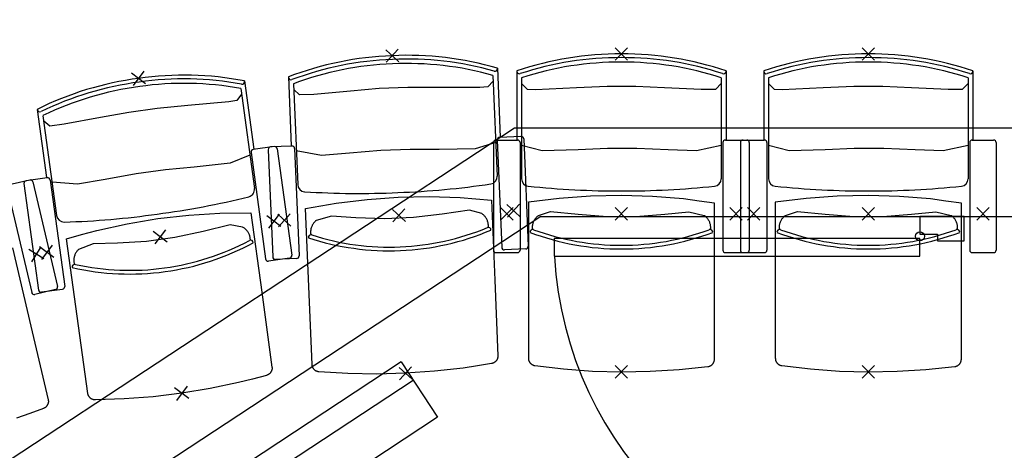
# Model space of a CAD drawing. Units: millimetres. Extents: x 2365 to 2831, y 1124 to 1628.
# Drawn here: x 2658 to 2660, y 1617 to 1618 of the extents above; entities that cross this region are included whole.
import ezdxf

# ---------------------------------------------------------------- set-up
doc = ezdxf.new("R2010")
doc.units = ezdxf.units.MM
doc.linetypes.add('ALL_2', pattern=[0.27, 0.2, -0.07])
doc.layers.add('GO-BETON ARME - PROJETE', color=5, linetype='ALL_2', lineweight=5)

# ---------------------------------------------------------------- blocks, each defined once
blk = doc.blocks.new('2 balcon')
at = {"layer": 'GO-BETON ARME - PROJETE', "color": 84}
blk.add_arc((2655.4749, 1661.5791), 5.6448, 100.3036, 138.6613, dxfattribs=at)
blk = doc.blocks.new('NSY100')
at = {"color": 0, "linetype": 'ByBlock', "lineweight": -2}
for p, q in [((-0.05, 0), (0.05, 0)), ((0, 0.05), (0, -0.05))]:
    blk.add_line(p, q, dxfattribs=at)
blk = doc.blocks.new('1B')
at = {"color": 154}
for p, q in [((2715.0559, 1616.1351), (2715.0559, 1616.1344)), ((2715.0559, 1616.1351), (2715.0624, 1615.9792)), ((2715.0999, 1616.1291), (2715.0999, 1616.1284)), ((2715.0999, 1616.1291), (2715.0999, 1615.9731)), ((2715.5744, 1616.1291), (2715.5744, 1616.1284)), ((2715.5744, 1616.1291), (2715.5744, 1615.9731)), ((2715.6599, 1616.1291), (2715.6599, 1616.1284)), ((2715.6599, 1616.1291), (2715.6599, 1615.9731)), ((2716.1344, 1616.1291), (2716.1344, 1616.1284)), ((2716.1344, 1616.1291), (2716.1344, 1615.9731)), ((2714.4823, 1616.1063), (2714.4824, 1616.1056)), ((2714.4823, 1616.1063), (2714.5034, 1615.9517)), ((2714.5818, 1616.1152), (2714.5818, 1616.1145)), ((2714.5818, 1616.1152), (2714.5883, 1615.9593)), ((2715.0457, 1616.1187), (2715.0552, 1615.8904)), ((2715.1108, 1616.1132), (2715.1108, 1615.8847)), ((2715.5635, 1616.1132), (2715.5635, 1615.8847)), ((2715.6708, 1616.1132), (2715.6708, 1615.8847)), ((2716.1235, 1616.1132), (2716.1235, 1615.8847)), ((2714.4736, 1616.0891), (2714.5046, 1615.8626)), ((2714.5933, 1616.0998), (2714.6029, 1615.8714)), ((2714.0121, 1616.0419), (2714.0122, 1616.0412)), ((2714.0121, 1616.0419), (2714.0333, 1615.8873)), ((2714.0251, 1616.0276), (2714.0561, 1615.8012)), ((2715.053, 1615.9724), (2715.1012, 1615.9724)), ((2715.0554, 1615.9723), (2715.0656, 1615.7293)), ((2715.1093, 1615.9805), (2715.0611, 1615.9784)), ((2715.1154, 1615.9748), (2715.1256, 1615.7318)), ((2715.573, 1615.9724), (2715.6212, 1615.9724)), ((2715.613, 1615.9724), (2715.6612, 1615.9724)), ((2716.133, 1615.9724), (2716.1812, 1615.9724)), ((2714.5499, 1615.9574), (2714.5022, 1615.9509)), ((2714.5359, 1615.9505), (2714.5461, 1615.7075)), ((2714.5897, 1615.9587), (2714.5415, 1615.9567)), ((2714.5566, 1615.9524), (2714.5896, 1615.7114)), ((2714.5958, 1615.953), (2714.606, 1615.7101)), ((2715.0471, 1615.9665), (2715.0471, 1615.7233)), ((2715.1071, 1615.9665), (2715.1071, 1615.7233)), ((2715.5671, 1615.9665), (2715.5671, 1615.7233)), ((2715.6071, 1615.9665), (2715.6071, 1615.7233)), ((2715.6271, 1615.9665), (2715.6271, 1615.7233)), ((2715.6671, 1615.9665), (2715.6671, 1615.7233)), ((2716.1271, 1615.9665), (2716.1271, 1615.7233)), ((2716.1871, 1615.9665), (2716.1871, 1615.7233)), ((2714.4971, 1615.9442), (2714.5301, 1615.7033)), ((2713.9953, 1615.8818), (2713.9483, 1615.8708)), ((2714.0347, 1615.8868), (2713.987, 1615.8803)), ((2714.0414, 1615.8818), (2714.0744, 1615.6409)), ((2713.9439, 1615.8637), (2713.9995, 1615.627)), ((2713.9819, 1615.8737), (2714.0149, 1615.6327)), ((2714.0023, 1615.8774), (2714.0579, 1615.6407)), ((2715.1199, 1615.7257), (2715.0718, 1615.7237)), ((2714.5845, 1615.7048), (2714.5368, 1615.6982)), ((2714.6004, 1615.7039), (2714.5522, 1615.7019)), ((2715.053, 1615.7174), (2715.1012, 1615.7174)), ((2715.573, 1615.7174), (2715.6212, 1615.7174)), ((2715.613, 1615.7174), (2715.6612, 1615.7174)), ((2716.133, 1615.7174), (2716.1812, 1615.7174)), ((2714.0535, 1615.6336), (2714.0066, 1615.6226)), ((2714.0693, 1615.6342), (2714.0216, 1615.6277))]:
    blk.add_line(p, q, dxfattribs=at)
for points in [[(2715.0462, 1616.1061), (2715.0341, 1616.0927), (2715.0156, 1616.0911), (2714.9224, 1616.0915), (2714.8528, 1616.0916), (2714.7878, 1616.0889), (2714.7227, 1616.0834), (2714.6396, 1616.0758), (2714.607, 1616.0748), (2714.5939, 1616.0871)], [(2715.1108, 1616.1005), (2715.1234, 1616.0877), (2715.1419, 1616.0869), (2715.235, 1616.0911), (2715.3046, 1616.0942), (2715.3697, 1616.0942), (2715.435, 1616.0914), (2715.5183, 1616.0873), (2715.5509, 1616.0877), (2715.5635, 1616.1005)], [(2715.6708, 1616.1005), (2715.6834, 1616.0877), (2715.7019, 1616.0869), (2715.795, 1616.0911), (2715.8646, 1616.0942), (2715.9297, 1616.0942), (2715.995, 1616.0914), (2716.0783, 1616.0873), (2716.1109, 1616.0877), (2716.1235, 1616.1005)], [(2714.4753, 1616.0765), (2714.4646, 1616.0621), (2714.4463, 1616.0588), (2714.3535, 1616.0503), (2714.2842, 1616.0439), (2714.2197, 1616.0351), (2714.1554, 1616.0235), (2714.0734, 1616.0082), (2714.041, 1616.0041), (2714.0268, 1616.0151)], [(2715.0521, 1615.9665), (2715.0056, 1615.9526), (2714.9241, 1615.9513), (2714.8581, 1615.9513), (2714.7912, 1615.9484), (2714.7203, 1615.9423), (2714.6565, 1615.9377), (2714.5997, 1615.9476)], [(2715.1108, 1615.9609), (2715.1577, 1615.949), (2715.2393, 1615.951), (2715.3052, 1615.9538), (2715.3722, 1615.9537), (2715.4432, 1615.9506), (2715.5072, 1615.9486), (2715.5635, 1615.9609)], [(2715.6708, 1615.9609), (2715.7177, 1615.949), (2715.7993, 1615.951), (2715.8652, 1615.9538), (2715.9322, 1615.9537), (2716.0032, 1615.9506), (2716.0672, 1615.9486), (2716.1235, 1615.9609)], [(2714.4943, 1615.9381), (2714.4494, 1615.92), (2714.3683, 1615.9109), (2714.3027, 1615.9048), (2714.2363, 1615.8956), (2714.1663, 1615.8829), (2714.1032, 1615.8722), (2714.0457, 1615.8767)], [(2715.0352, 1615.7745), (2715.0353, 1615.7763), (2715.0353, 1615.778), (2715.0353, 1615.7797), (2715.0351, 1615.7815), (2715.0349, 1615.7832), (2715.0346, 1615.7849), (2715.0341, 1615.7866), (2715.0336, 1615.7883), (2715.0331, 1615.7899), (2715.0324, 1615.7915), (2715.0316, 1615.7931), (2715.0308, 1615.7946), (2715.0299, 1615.7961), (2715.0289, 1615.7976), (2715.0279, 1615.799), (2715.0267, 1615.8003), (2715.0256, 1615.8016), (2715.0243, 1615.8028), (2715.023, 1615.8039), (2715.0216, 1615.805), (2715.0202, 1615.806), (2714.9929, 1615.8136), (2714.9305, 1615.8047), (2714.8653, 1615.7967), (2714.8, 1615.794), (2714.7344, 1615.7964), (2714.6793, 1615.7998), (2714.6449, 1615.7903), (2714.6442, 1615.7897), (2714.6436, 1615.7891), (2714.6423, 1615.788), (2714.6411, 1615.7867), (2714.6399, 1615.7854), (2714.6388, 1615.784), (2714.6378, 1615.7826), (2714.6369, 1615.7811), (2714.636, 1615.7796), (2714.6353, 1615.7781), (2714.6346, 1615.7765), (2714.6339, 1615.7748), (2714.6334, 1615.7732), (2714.633, 1615.7715), (2714.6326, 1615.7698), (2714.6323, 1615.7681), (2714.6322, 1615.7663), (2714.6321, 1615.7646), (2714.6321, 1615.7628), (2714.6321, 1615.7611), (2714.6323, 1615.7594), (2714.6326, 1615.7577)], [(2715.1356, 1615.7698), (2715.1355, 1615.7715), (2715.1354, 1615.7732), (2715.1353, 1615.775), (2715.1354, 1615.7767), (2715.1356, 1615.7784), (2715.1358, 1615.7802), (2715.1362, 1615.7819), (2715.1366, 1615.7836), (2715.1371, 1615.7852), (2715.1377, 1615.7869), (2715.1384, 1615.7885), (2715.1392, 1615.79), (2715.14, 1615.7916), (2715.141, 1615.793), (2715.1419, 1615.7945), (2715.143, 1615.7958), (2715.1441, 1615.7972), (2715.1454, 1615.7984), (2715.1466, 1615.7996), (2715.1479, 1615.8008), (2715.1493, 1615.8018), (2715.1763, 1615.8106), (2715.239, 1615.8043), (2715.3044, 1615.7991), (2715.3698, 1615.7991), (2715.4353, 1615.8043), (2715.4902, 1615.8099), (2715.525, 1615.8018), (2715.5256, 1615.8013), (2715.5263, 1615.8008), (2715.5277, 1615.7996), (2715.5289, 1615.7984), (2715.5301, 1615.7972), (2715.5313, 1615.7958), (2715.5323, 1615.7945), (2715.5333, 1615.793), (2715.5342, 1615.7916), (2715.5351, 1615.79), (2715.5359, 1615.7885), (2715.5365, 1615.7869), (2715.5371, 1615.7852), (2715.5377, 1615.7836), (2715.5381, 1615.7819), (2715.5384, 1615.7802), (2715.5387, 1615.7784), (2715.5389, 1615.7767), (2715.5389, 1615.775), (2715.5389, 1615.7732), (2715.5388, 1615.7715), (2715.5386, 1615.7698)], [(2715.6956, 1615.7698), (2715.6955, 1615.7715), (2715.6954, 1615.7732), (2715.6953, 1615.775), (2715.6954, 1615.7767), (2715.6956, 1615.7784), (2715.6958, 1615.7802), (2715.6962, 1615.7819), (2715.6966, 1615.7836), (2715.6971, 1615.7852), (2715.6977, 1615.7869), (2715.6984, 1615.7885), (2715.6992, 1615.79), (2715.7, 1615.7916), (2715.701, 1615.793), (2715.7019, 1615.7945), (2715.703, 1615.7958), (2715.7041, 1615.7972), (2715.7054, 1615.7984), (2715.7066, 1615.7996), (2715.7079, 1615.8008), (2715.7093, 1615.8018), (2715.7363, 1615.8106), (2715.799, 1615.8043), (2715.8644, 1615.7991), (2715.9298, 1615.7991), (2715.9953, 1615.8043), (2716.0502, 1615.8099), (2716.085, 1615.8018), (2716.0856, 1615.8013), (2716.0863, 1615.8008), (2716.0877, 1615.7996), (2716.0889, 1615.7984), (2716.0901, 1615.7972), (2716.0913, 1615.7958), (2716.0923, 1615.7945), (2716.0933, 1615.793), (2716.0942, 1615.7916), (2716.0951, 1615.79), (2716.0959, 1615.7885), (2716.0965, 1615.7869), (2716.0971, 1615.7852), (2716.0977, 1615.7836), (2716.0981, 1615.7819), (2716.0984, 1615.7802), (2716.0987, 1615.7784), (2716.0989, 1615.7767), (2716.0989, 1615.775), (2716.0989, 1615.7732), (2716.0988, 1615.7715), (2716.0986, 1615.7698)], [(2714.4956, 1615.7454), (2714.4955, 1615.7472), (2714.4954, 1615.7489), (2714.4952, 1615.7506), (2714.4949, 1615.7523), (2714.4945, 1615.754), (2714.494, 1615.7557), (2714.4934, 1615.7574), (2714.4927, 1615.759), (2714.492, 1615.7606), (2714.4912, 1615.7621), (2714.4903, 1615.7636), (2714.4893, 1615.765), (2714.4883, 1615.7664), (2714.4872, 1615.7678), (2714.486, 1615.7691), (2714.4847, 1615.7703), (2714.4834, 1615.7714), (2714.4821, 1615.7725), (2714.4807, 1615.7735), (2714.4792, 1615.7745), (2714.4777, 1615.7753), (2714.4498, 1615.7804), (2714.3885, 1615.7656), (2714.3244, 1615.7515), (2714.2596, 1615.7427), (2714.194, 1615.7389), (2714.1389, 1615.7371), (2714.1055, 1615.7244), (2714.1049, 1615.7237), (2714.1043, 1615.7231), (2714.1031, 1615.7218), (2714.102, 1615.7205), (2714.101, 1615.719), (2714.1001, 1615.7176), (2714.0992, 1615.7161), (2714.0984, 1615.7145), (2714.0977, 1615.7129), (2714.0971, 1615.7113), (2714.0965, 1615.7096), (2714.0961, 1615.708), (2714.0957, 1615.7063), (2714.0954, 1615.7045), (2714.0952, 1615.7028), (2714.0951, 1615.7011), (2714.0951, 1615.6993), (2714.0952, 1615.6976), (2714.0953, 1615.6959), (2714.0956, 1615.6941), (2714.0959, 1615.6924), (2714.0963, 1615.6907)], [(2713.9563, 1615.7279), (2713.9978, 1615.5507), (2714.0369, 1615.3843), (2714.037, 1615.3834), (2714.0372, 1615.3825), (2714.0373, 1615.3817), (2714.0373, 1615.3808), (2714.0373, 1615.3799), (2714.0373, 1615.379), (2714.0372, 1615.3781), (2714.037, 1615.3773), (2714.0369, 1615.3764), (2714.0366, 1615.3756), (2714.0364, 1615.3747), (2714.0361, 1615.3739), (2714.0357, 1615.3731), (2714.0353, 1615.3723), (2714.0349, 1615.3716), (2714.0344, 1615.3708), (2714.0339, 1615.3701), (2714.0334, 1615.3694), (2714.0328, 1615.3687), (2714.0322, 1615.3681), (2714.0316, 1615.3675), (2714.0309, 1615.3669), (2714.0302, 1615.3664), (2714.0295, 1615.3659), (2714.0287, 1615.3655), (2714.0279, 1615.365), (2714.0271, 1615.3647), (2714.0263, 1615.3643), (2714.0263, 1615.3643), (2713.9955, 1615.3532), (2713.9647, 1615.3421)]]:
    blk.add_lwpolyline(points, dxfattribs=at)
for points in [[(2715.0428, 1615.4663), (2715.0104, 1615.4612), (2714.9781, 1615.456), (2714.9129, 1615.4486), (2714.8476, 1615.444), (2714.782, 1615.4423), (2714.7165, 1615.4435), (2714.6511, 1615.4475), (2714.6507, 1615.4476), (2714.6502, 1615.4476), (2714.6493, 1615.4477), (2714.6485, 1615.4479), (2714.6476, 1615.4482), (2714.6468, 1615.4484), (2714.6459, 1615.4488), (2714.6451, 1615.4491), (2714.6443, 1615.4495), (2714.6436, 1615.45), (2714.6428, 1615.4504), (2714.6421, 1615.451), (2714.6414, 1615.4515), (2714.6408, 1615.4521), (2714.6401, 1615.4527), (2714.6395, 1615.4534), (2714.639, 1615.4541), (2714.6385, 1615.4548), (2714.638, 1615.4555), (2714.6375, 1615.4563), (2714.6371, 1615.4571), (2714.6367, 1615.4579), (2714.6364, 1615.4587), (2714.6361, 1615.4595), (2714.6359, 1615.4604), (2714.6357, 1615.4612), (2714.6355, 1615.4621), (2714.6354, 1615.463), (2714.6354, 1615.4639), (2714.6206, 1615.817), (2714.6553, 1615.8231), (2714.6901, 1615.8293), (2714.7602, 1615.838), (2714.8306, 1615.8431), (2714.9012, 1615.8445), (2714.9717, 1615.8423), (2715.0421, 1615.8365), (2715.0497, 1615.6547), (2715.0569, 1615.4839), (2715.0569, 1615.483), (2715.0569, 1615.4821), (2715.0568, 1615.4813), (2715.0567, 1615.4804), (2715.0565, 1615.4795), (2715.0563, 1615.4787), (2715.0561, 1615.4778), (2715.0558, 1615.477), (2715.0554, 1615.4762), (2715.055, 1615.4754), (2715.0546, 1615.4746), (2715.0542, 1615.4739), (2715.0537, 1615.4732), (2715.0531, 1615.4725), (2715.0526, 1615.4718), (2715.052, 1615.4711), (2715.0513, 1615.4705), (2715.0507, 1615.47), (2715.05, 1615.4694), (2715.0493, 1615.4689), (2715.0485, 1615.4684), (2715.0478, 1615.468), (2715.047, 1615.4676), (2715.0462, 1615.4673), (2715.0454, 1615.467), (2715.0445, 1615.4667), (2715.0437, 1615.4665), (2715.0428, 1615.4663)], [(2715.141, 1615.4615), (2715.1735, 1615.4577), (2715.2061, 1615.4539), (2715.2714, 1615.4492), (2715.337, 1615.4474), (2715.4025, 1615.4485), (2715.4679, 1615.4524), (2715.5331, 1615.4591), (2715.5335, 1615.4592), (2715.534, 1615.4592), (2715.5349, 1615.4594), (2715.5357, 1615.4596), (2715.5366, 1615.4599), (2715.5374, 1615.4602), (2715.5382, 1615.4606), (2715.539, 1615.461), (2715.5398, 1615.4614), (2715.5405, 1615.4619), (2715.5412, 1615.4624), (2715.5419, 1615.4629), (2715.5426, 1615.4635), (2715.5432, 1615.4641), (2715.5438, 1615.4648), (2715.5444, 1615.4655), (2715.5449, 1615.4662), (2715.5454, 1615.4669), (2715.5459, 1615.4677), (2715.5463, 1615.4684), (2715.5467, 1615.4692), (2715.547, 1615.4701), (2715.5473, 1615.4709), (2715.5476, 1615.4717), (2715.5478, 1615.4726), (2715.5479, 1615.4735), (2715.548, 1615.4744), (2715.5481, 1615.4752), (2715.5481, 1615.4761), (2715.5481, 1615.8295), (2715.5131, 1615.8342), (2715.4782, 1615.8389), (2715.4078, 1615.8447), (2715.3372, 1615.8468), (2715.2666, 1615.8453), (2715.1962, 1615.8402), (2715.1261, 1615.8314), (2715.1261, 1615.6495), (2715.1261, 1615.4785), (2715.1262, 1615.4776), (2715.1262, 1615.4767), (2715.1263, 1615.4758), (2715.1265, 1615.475), (2715.1267, 1615.4741), (2715.1269, 1615.4733), (2715.1272, 1615.4725), (2715.1276, 1615.4716), (2715.1279, 1615.4708), (2715.1283, 1615.4701), (2715.1288, 1615.4693), (2715.1293, 1615.4686), (2715.1298, 1615.4679), (2715.1304, 1615.4672), (2715.131, 1615.4666), (2715.1316, 1615.4659), (2715.1322, 1615.4654), (2715.1329, 1615.4648), (2715.1336, 1615.4643), (2715.1344, 1615.4638), (2715.1351, 1615.4634), (2715.1359, 1615.463), (2715.1367, 1615.4626), (2715.1375, 1615.4623), (2715.1384, 1615.462), (2715.1392, 1615.4618), (2715.1401, 1615.4616), (2715.141, 1615.4615)], [(2715.701, 1615.4615), (2715.7335, 1615.4577), (2715.7661, 1615.4539), (2715.8314, 1615.4492), (2715.897, 1615.4474), (2715.9625, 1615.4485), (2716.0279, 1615.4524), (2716.0931, 1615.4591), (2716.0935, 1615.4592), (2716.094, 1615.4592), (2716.0949, 1615.4594), (2716.0957, 1615.4596), (2716.0966, 1615.4599), (2716.0974, 1615.4602), (2716.0982, 1615.4606), (2716.099, 1615.461), (2716.0998, 1615.4614), (2716.1005, 1615.4619), (2716.1012, 1615.4624), (2716.1019, 1615.4629), (2716.1026, 1615.4635), (2716.1032, 1615.4641), (2716.1038, 1615.4648), (2716.1044, 1615.4655), (2716.1049, 1615.4662), (2716.1054, 1615.4669), (2716.1059, 1615.4677), (2716.1063, 1615.4684), (2716.1067, 1615.4692), (2716.107, 1615.4701), (2716.1073, 1615.4709), (2716.1076, 1615.4717), (2716.1078, 1615.4726), (2716.1079, 1615.4735), (2716.108, 1615.4744), (2716.1081, 1615.4752), (2716.1081, 1615.4761), (2716.1081, 1615.8295), (2716.0731, 1615.8342), (2716.0382, 1615.8389), (2715.9678, 1615.8447), (2715.8972, 1615.8468), (2715.8266, 1615.8453), (2715.7562, 1615.8402), (2715.6861, 1615.8314), (2715.6861, 1615.6495), (2715.6861, 1615.4785), (2715.6862, 1615.4776), (2715.6862, 1615.4767), (2715.6863, 1615.4758), (2715.6865, 1615.475), (2715.6867, 1615.4741), (2715.6869, 1615.4733), (2715.6872, 1615.4725), (2715.6876, 1615.4716), (2715.6879, 1615.4708), (2715.6883, 1615.4701), (2715.6888, 1615.4693), (2715.6893, 1615.4686), (2715.6898, 1615.4679), (2715.6904, 1615.4672), (2715.691, 1615.4666), (2715.6916, 1615.4659), (2715.6922, 1615.4654), (2715.6929, 1615.4648), (2715.6936, 1615.4643), (2715.6944, 1615.4638), (2715.6951, 1615.4634), (2715.6959, 1615.463), (2715.6967, 1615.4626), (2715.6975, 1615.4623), (2715.6984, 1615.462), (2715.6992, 1615.4618), (2715.7001, 1615.4616), (2715.701, 1615.4615)], [(2714.5322, 1615.4393), (2714.5004, 1615.4311), (2714.4687, 1615.423), (2714.4045, 1615.4094), (2714.3399, 1615.3987), (2714.2748, 1615.3909), (2714.2095, 1615.3859), (2714.1439, 1615.3837), (2714.1435, 1615.3837), (2714.1431, 1615.3837), (2714.1422, 1615.3838), (2714.1413, 1615.3839), (2714.1404, 1615.384), (2714.1396, 1615.3842), (2714.1387, 1615.3845), (2714.1379, 1615.3847), (2714.137, 1615.3851), (2714.1362, 1615.3854), (2714.1355, 1615.3859), (2714.1347, 1615.3863), (2714.1339, 1615.3868), (2714.1332, 1615.3873), (2714.1326, 1615.3879), (2714.1319, 1615.3885), (2714.1313, 1615.3891), (2714.1307, 1615.3898), (2714.1301, 1615.3904), (2714.1296, 1615.3912), (2714.1291, 1615.3919), (2714.1287, 1615.3927), (2714.1283, 1615.3935), (2714.1279, 1615.3943), (2714.1276, 1615.3951), (2714.1273, 1615.3959), (2714.1271, 1615.3968), (2714.1269, 1615.3977), (2714.1268, 1615.3985), (2714.0788, 1615.7487), (2714.1128, 1615.7581), (2714.1469, 1615.7674), (2714.2158, 1615.7827), (2714.2854, 1615.7944), (2714.3556, 1615.8025), (2714.426, 1615.807), (2714.4966, 1615.8078), (2714.5213, 1615.6275), (2714.5445, 1615.4581), (2714.5446, 1615.4573), (2714.5447, 1615.4564), (2714.5447, 1615.4555), (2714.5446, 1615.4546), (2714.5446, 1615.4537), (2714.5444, 1615.4529), (2714.5443, 1615.452), (2714.544, 1615.4512), (2714.5438, 1615.4503), (2714.5435, 1615.4495), (2714.5431, 1615.4487), (2714.5428, 1615.4479), (2714.5423, 1615.4471), (2714.5419, 1615.4464), (2714.5414, 1615.4457), (2714.5408, 1615.445), (2714.5403, 1615.4443), (2714.5397, 1615.4437), (2714.539, 1615.4431), (2714.5384, 1615.4425), (2714.5377, 1615.442), (2714.5369, 1615.4415), (2714.5362, 1615.441), (2714.5354, 1615.4406), (2714.5346, 1615.4402), (2714.5338, 1615.4398), (2714.533, 1615.4395), (2714.5322, 1615.4393)]]:
    blk.add_lwpolyline(points, close=True, dxfattribs=at)
for centre, radius, start, end in [((2714.8436, 1615.4354), 0.7285, 92.0761, 111.0676), ((2714.8436, 1615.4354), 0.72, 92.0723, 110.6441), ((2714.8519, 1615.4358), 0.7285, 73.7324, 92.7239), ((2714.8519, 1615.4358), 0.72, 74.1559, 92.7277), ((2715.333, 1615.439), 0.7285, 89.6761, 108.6676), ((2715.333, 1615.439), 0.72, 89.6723, 108.2441), ((2715.333, 1615.439), 0.7099, 89.6677, 108.2441), ((2715.3413, 1615.439), 0.7285, 71.3324, 90.3239), ((2715.3413, 1615.439), 0.72, 71.7559, 90.3277), ((2715.3413, 1615.439), 0.7099, 71.7559, 90.3323), ((2715.893, 1615.439), 0.7285, 89.6761, 108.6676), ((2715.893, 1615.439), 0.72, 89.6723, 108.2441), ((2715.893, 1615.439), 0.7099, 89.6677, 108.2441), ((2715.9013, 1615.439), 0.7285, 71.3324, 90.3239), ((2715.9013, 1615.439), 0.72, 71.7559, 90.3277), ((2715.9013, 1615.439), 0.7099, 71.7559, 90.3323), ((2714.8436, 1615.4354), 0.7099, 92.0677, 110.6441), ((2714.8519, 1615.4358), 0.7099, 74.1559, 92.7323), ((2715.05, 1616.1341), 0.0059, 254.1559, 2.4), ((2715.1058, 1616.1284), 0.0059, 180, 288.2441), ((2715.5685, 1616.1284), 0.0059, 251.7559, 0), ((2715.6658, 1616.1284), 0.0059, 180, 288.2441), ((2716.1285, 1616.1284), 0.0059, 251.7559, 0), ((2714.3368, 1615.3898), 0.7285, 97.4761, 116.4676), ((2714.3368, 1615.3898), 0.72, 97.4723, 116.0441), ((2714.3449, 1615.3909), 0.7285, 79.1324, 98.1239), ((2714.3449, 1615.3909), 0.72, 79.5559, 98.1277), ((2714.4765, 1616.1048), 0.0059, 259.5559, 7.8), ((2714.5877, 1616.1147), 0.0059, 182.4, 290.6441), ((2714.3368, 1615.3898), 0.7099, 97.4677, 116.0441), ((2714.3449, 1615.3909), 0.7099, 79.5559, 98.1323), ((2714.018, 1616.042), 0.0059, 187.8, 296.0441), ((2715.053, 1615.9665), 0.0059, 90, 180), ((2715.0613, 1615.9726), 0.0059, 92.4, 182.4), ((2715.1012, 1615.9665), 0.0059, 0, 90), ((2715.1095, 1615.9746), 0.0059, 2.4, 92.4), ((2715.573, 1615.9665), 0.0059, 90, 180), ((2715.613, 1615.9665), 0.0059, 90, 180), ((2715.6212, 1615.9665), 0.0059, 0, 90), ((2715.6612, 1615.9665), 0.0059, 0, 90), ((2716.133, 1615.9665), 0.0059, 90, 180), ((2716.1812, 1615.9665), 0.0059, 0, 90), ((2714.503, 1615.945), 0.0059, 97.8, 187.8), ((2714.5418, 1615.9508), 0.0059, 92.4, 182.4), ((2714.5507, 1615.9516), 0.0059, 7.8, 97.8), ((2714.59, 1615.9528), 0.0059, 2.4, 92.4), ((2713.9878, 1615.8745), 0.0059, 97.8, 187.8), ((2713.9966, 1615.8761), 0.0059, 13.2, 103.2), ((2714.0355, 1615.881), 0.0059, 7.8, 97.8), ((2715.0384, 1615.8897), 0.0169, 278.4915, 2.4), ((2715.1276, 1615.8847), 0.0169, 180, 263.9085), ((2715.5466, 1615.8847), 0.0169, 276.0915, 0), ((2715.6876, 1615.8847), 0.0169, 180, 263.9085), ((2716.1066, 1615.8847), 0.0169, 276.0915, 0), ((2714.4879, 1615.8603), 0.0169, 283.8915, 7.8), ((2714.6197, 1615.8721), 0.0169, 182.4, 266.3085), ((2714.7602, 1617.7534), 1.9012, 272.1122, 278.4915), ((2715.3276, 1617.7584), 1.9012, 263.9085, 270.2878), ((2715.3467, 1617.7584), 1.9012, 269.7122, 276.0915), ((2715.8876, 1617.7584), 1.9012, 263.9085, 270.2878), ((2715.9067, 1617.7584), 1.9012, 269.7122, 276.0915), ((2714.0355, 1617.6896), 1.9012, 277.5122, 283.8915), ((2714.7411, 1617.7526), 1.9012, 266.3085, 272.6878), ((2714.0728, 1615.8035), 0.0169, 187.8, 271.7085), ((2714.0166, 1617.687), 1.9012, 271.7085, 278.0878), ((2714.8111, 1616.3094), 0.5795, 272.3999, 292.5202), ((2714.8111, 1616.3094), 0.5879, 272.3998, 293.0408), ((2715.0353, 1615.7686), 0.0059, 357.4056, 112.5202), ((2715.1358, 1615.7639), 0.0059, 69.8798, 184.9944), ((2715.3371, 1616.3135), 0.5795, 249.8798, 270.0001), ((2715.3371, 1616.3135), 0.5795, 269.9999, 290.1203), ((2715.5385, 1615.7639), 0.0059, 355.0021, 110.1202), ((2715.6958, 1615.7639), 0.0059, 69.8798, 184.9944), ((2715.8971, 1616.3135), 0.5795, 249.8798, 270.0001), ((2715.8971, 1616.3135), 0.5795, 269.9999, 290.1203), ((2716.0985, 1615.7639), 0.0059, 355.0021, 110.1202), ((2714.4963, 1615.7396), 0.0059, 2.8056, 117.9202), ((2714.6329, 1615.7518), 0.0059, 72.2798, 187.3979), ((2714.8111, 1616.3094), 0.5879, 251.7591, 272.4001), ((2714.8111, 1616.3094), 0.5795, 252.2797, 272.4001), ((2715.3371, 1616.3135), 0.5879, 249.3592, 270.0002), ((2715.3371, 1616.3135), 0.5879, 269.9999, 290.6409), ((2715.8971, 1616.3135), 0.5879, 249.3592, 270.0002), ((2715.8971, 1616.3135), 0.5879, 269.9999, 290.6409), ((2714.2222, 1616.2568), 0.5795, 277.7999, 297.9202), ((2714.2222, 1616.2568), 0.5879, 277.7998, 298.4408), ((2715.053, 1615.7233), 0.0059, 180, 270), ((2715.0715, 1615.7296), 0.0059, 182.4, 272.4), ((2715.1012, 1615.7233), 0.0059, 270, 0), ((2715.1197, 1615.7316), 0.0059, 272.4, 2.4), ((2715.573, 1615.7233), 0.0059, 180, 270), ((2715.613, 1615.7233), 0.0059, 180, 270), ((2715.6212, 1615.7233), 0.0059, 270, 0), ((2715.6612, 1615.7233), 0.0059, 270, 0), ((2716.133, 1615.7233), 0.0059, 180, 270), ((2716.1812, 1615.7233), 0.0059, 270, 0), ((2714.536, 1615.7041), 0.0059, 187.8, 277.8), ((2714.552, 1615.7078), 0.0059, 182.4, 272.4), ((2714.5837, 1615.7106), 0.0059, 277.8, 7.8), ((2714.6001, 1615.7098), 0.0059, 272.4, 2.4), ((2714.0972, 1615.6849), 0.0059, 77.6798, 192.7979), ((2714.2222, 1616.2568), 0.5879, 257.1591, 277.8001), ((2714.2222, 1616.2568), 0.5795, 257.6797, 277.8001), ((2714.0521, 1615.6393), 0.0059, 283.2, 13.2), ((2714.0685, 1615.6401), 0.0059, 277.8, 7.8), ((2714.0052, 1615.6283), 0.0059, 193.2, 283.2), ((2714.0208, 1615.6335), 0.0059, 187.8, 277.8)]:
    blk.add_arc(centre, radius, start, end, dxfattribs=at)
at = {"color": 154, "zscale": 0.4}
for p, xscale, yscale, rotation in [((2715.3371, 1616.1674), 0.4, 0.4, 44.99999999999999), ((2715.8971, 1616.1674), 0.4, 0.4, 44.99999999999999), ((2714.8172, 1616.1634), -0.4, 0.4, 317.4), ((2714.242, 1616.1121), -0.4, 0.3999999999999999, 322.8), ((2715.0922, 1615.8126), -0.4, 0.4, 317.4), ((2714.5487, 1615.7887), -0.4, 0.3999999999999999, 322.8), ((2714.5726, 1615.7908), -0.4, 0.4, 317.4), ((2714.8324, 1615.8017), -0.4, 0.4, 317.4), ((2715.0771, 1615.8054), 0.4, 0.4, 44.99999999999999), ((2715.3371, 1615.8054), 0.4, 0.4, 44.99999999999999), ((2715.5971, 1615.8054), 0.4, 0.4, 44.99999999999999), ((2715.6371, 1615.8054), 0.4, 0.4, 44.99999999999999), ((2715.8971, 1615.8054), 0.4, 0.4, 44.99999999999999), ((2716.1571, 1615.8054), 0.4, 0.4, 44.99999999999999), ((2714.2911, 1615.7534), -0.4, 0.3999999999999999, 322.8), ((2714.0335, 1615.7181), -0.4, 0.3999999999999999, 322.8), ((2714.0099, 1615.7138), -0.4, 0.4, 328.2), ((2714.8474, 1615.444), -0.4, 0.4, 317.4), ((2715.3371, 1615.4474), 0.4, 0.4, 44.99999999999999), ((2715.8971, 1615.4474), 0.4, 0.4, 44.99999999999999), ((2714.3397, 1615.3987), -0.4, 0.3999999999999999, 322.8)]:
    blk.add_blockref('NSY100', p, dxfattribs=dict(at, xscale=xscale, yscale=yscale, rotation=rotation))
blk = doc.blocks.new('3B')
at = {"color": 30}
for p, q in [((2805.6364, 1615.434), (2803.8525, 1614.2629)), ((2810.0199, 1615.4339), (2805.6362, 1615.4339)), ((2809.8435, 1615.434), (2805.6364, 1615.434)), ((2805.6962, 1615.234), (2803.9622, 1614.0957)), ((2805.6961, 1615.234), (2810.0449, 1615.234)), ((2805.6962, 1615.234), (2810.0449, 1615.2358)), ((2806.5561, 1615.234), (2806.5561, 1615.194)), ((2806.6561, 1615.234), (2806.5561, 1615.234)), ((2806.6561, 1615.179), (2806.6561, 1615.234)), ((2806.5561, 1615.194), (2806.5961, 1615.194)), ((2806.5961, 1615.194), (2806.5961, 1615.179)), ((2806.5561, 1615.184), (2805.7261, 1615.184)), ((2805.7261, 1615.184), (2805.7261, 1615.144)), ((2806.5561, 1615.144), (2806.5561, 1615.184)), ((2806.5961, 1615.179), (2806.6561, 1615.179)), ((2805.7261, 1615.144), (2806.5561, 1615.144)), ((2805.3793, 1614.9044), (2804.018, 1614.0108)), ((2805.3793, 1614.9044), (2805.4616, 1614.779)), ((2805.4067, 1614.8626), (2804.0455, 1613.969)), ((2805.4616, 1614.779), (2804.1003, 1613.8854))]:
    blk.add_line(p, q, dxfattribs=at)
blk.add_circle((2806.5561, 1615.189), 0.01, dxfattribs=at)
for centre, radius, start, end in [((2806.4145, 1611.7341), 5.6448, 100.3036, 138.6613), ((2806.5561, 1615.189), 0.83, 183.1364, 270)]:
    blk.add_arc(centre, radius, start, end, dxfattribs=at)

msp = doc.modelspace()

# ---------------------------------------------------------------- block references
at = {"color": 154}
for name, p in [('1B', (-55.9284, 1.2853)), ('3B', (-146.4703, 1.8506))]:
    msp.add_blockref(name, p, dxfattribs=at)
at = {"color": 84}
msp.add_blockref('2 balcon', (4.4502, -47.8926), dxfattribs=at)

doc.saveas('drawing.dxf')
